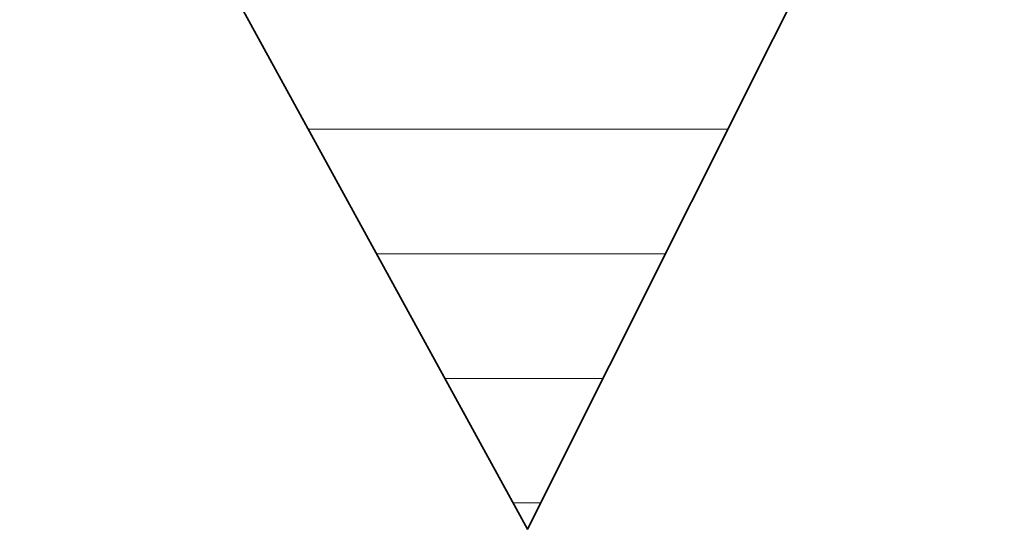
# Model space of a CAD drawing. Units: millimetres. Extents: x 59 to 11996, y 24 to 8424.
# Drawn here: x 8628 to 8683, y 370 to 398 of the extents above; entities that cross this region are included whole.
import ezdxf

# ---------------------------------------------------------------- set-up
doc = ezdxf.new("R2010")
doc.units = ezdxf.units.MM
doc.header["$MEASUREMENT"] = 0
doc.layers.add('(1) Shape lines', color=7, linetype='Continuous', lineweight=35)
doc.layers.add('(9) Sheet', color=7, linetype='Continuous', lineweight=35)

# ---------------------------------------------------------------- blocks, each defined once
blk = doc.blocks.new('HATCH_932_46d6d81f-df0b-4c21-9f52-b453dc247dbf')
at = {"layer": '(1) Shape lines', "color": 0, "lineweight": 9}
for p, q in [((8648.029, 392), (8643.796, 392)), ((8648.68, 385), (8647.631, 385))]:
    blk.add_line(p, q, dxfattribs=at)
blk = doc.blocks.new('HATCH_933_ded0f793-9acf-4511-8166-05b62fc332ec')
at = {"layer": '(1) Shape lines', "color": 0, "lineweight": 9}
for p, q in [((8648.895, 392), (8648.029, 392)), ((8648.895, 385), (8648.68, 385))]:
    blk.add_line(p, q, dxfattribs=at)
blk = doc.blocks.new('HATCH_935_36f88cde-4638-483f-9ce3-48c55a510da4')
at = {"layer": '(1) Shape lines', "color": 0, "lineweight": 9}
for p, q in [((8648.964, 392), (8648.895, 392)), ((8648.967, 385), (8648.895, 385))]:
    blk.add_line(p, q, dxfattribs=at)
blk = doc.blocks.new('HATCH_936_5d2f0ab7-ea9a-456c-89df-032f65f992a5')
at = {"layer": '(1) Shape lines', "color": 0, "lineweight": 9}
for p, q in [((8648.968, 392), (8648.964, 392)), ((8648.968, 385), (8648.967, 385))]:
    blk.add_line(p, q, dxfattribs=at)
blk = doc.blocks.new('HATCH_939_8b52898a-4ae1-4679-bb2a-7df3780c52f9')
at = {"layer": '(1) Shape lines', "color": 0, "lineweight": 9}
for p, q in [((8648.988, 392), (8648.968, 392)), ((8648.989, 385), (8648.968, 385))]:
    blk.add_line(p, q, dxfattribs=at)
blk = doc.blocks.new('HATCH_940_accdee6c-a8c1-44e7-ab35-6b0e71f30c52')
at = {"layer": '(1) Shape lines', "color": 0, "lineweight": 9}
for p, q in [((8648.989, 392), (8648.988, 392)), ((8648.989, 385), (8648.989, 385))]:
    blk.add_line(p, q, dxfattribs=at)
blk = doc.blocks.new('HATCH_943_f9245ca2-98d0-4b93-a504-4a2715a85706')
at = {"layer": '(1) Shape lines', "color": 0, "lineweight": 9}
for p, q in [((8649.306, 392), (8648.989, 392)), ((8649.321, 385), (8648.989, 385))]:
    blk.add_line(p, q, dxfattribs=at)
blk = doc.blocks.new('HATCH_944_f625cc54-f978-4816-ad1c-9195ef7ef0e6')
at = {"layer": '(1) Shape lines', "color": 0, "lineweight": 9}
for p, q in [((8649.327, 392), (8649.306, 392)), ((8649.327, 385), (8649.321, 385))]:
    blk.add_line(p, q, dxfattribs=at)
blk = doc.blocks.new('HATCH_947_19e97b8c-736a-4d7c-a0cd-183570cc6c3d')
at = {"layer": '(1) Shape lines', "color": 0, "lineweight": 9}
for p, q in [((8649.382, 392), (8649.327, 392)), ((8649.385, 385), (8649.327, 385))]:
    blk.add_line(p, q, dxfattribs=at)
blk = doc.blocks.new('HATCH_948_0502b0bb-6fa5-47e3-9e93-0199992d1830')
at = {"layer": '(1) Shape lines', "color": 0, "lineweight": 9}
for p, q in [((8649.386, 392), (8649.382, 392)), ((8649.386, 385), (8649.385, 385))]:
    blk.add_line(p, q, dxfattribs=at)
blk = doc.blocks.new('HATCH_951_2e607d32-7671-453f-9413-cd1bdb31a93c')
at = {"layer": '(1) Shape lines', "color": 0, "lineweight": 9}
for p, q in [((8650.123, 392), (8649.386, 392)), ((8650.157, 385), (8649.386, 385))]:
    blk.add_line(p, q, dxfattribs=at)
blk = doc.blocks.new('HATCH_952_234172ca-3278-4141-8026-4f78055e883d')
at = {"layer": '(1) Shape lines', "color": 0, "lineweight": 9}
for p, q in [((8650.179, 392), (8650.123, 392)), ((8650.179, 385), (8650.157, 385))]:
    blk.add_line(p, q, dxfattribs=at)
blk = doc.blocks.new('HATCH_955_d2aaf6db-7ebd-452e-84c9-cbf896697823')
at = {"layer": '(1) Shape lines', "color": 0, "lineweight": 9}
for p, q in [((8650.253, 392), (8650.179, 392)), ((8650.257, 385), (8650.179, 385))]:
    blk.add_line(p, q, dxfattribs=at)
blk = doc.blocks.new('HATCH_956_7c26c681-5011-4557-a2ae-575d483757ae')
at = {"layer": '(1) Shape lines', "color": 0, "lineweight": 9}
for p, q in [((8650.259, 392), (8650.253, 392)), ((8650.259, 385), (8650.257, 385))]:
    blk.add_line(p, q, dxfattribs=at)
blk = doc.blocks.new('HATCH_959_b93ad1b7-bc7d-45ad-9d30-a2d35c060cef')
at = {"layer": '(1) Shape lines', "color": 0, "lineweight": 9}
for p, q in [((8651.605, 392), (8650.259, 392)), ((8651.666, 385), (8650.259, 385)), ((8651.728, 378), (8651.466, 378))]:
    blk.add_line(p, q, dxfattribs=at)
blk = doc.blocks.new('HATCH_960_3ce3ecea-0450-4974-a82f-ca9feed5a865')
at = {"layer": '(1) Shape lines', "color": 0, "lineweight": 9}
for p, q in [((8651.732, 392), (8651.605, 392)), ((8651.732, 385), (8651.666, 385)), ((8651.732, 378), (8651.728, 378))]:
    blk.add_line(p, q, dxfattribs=at)
blk = doc.blocks.new('HATCH_963_86aaa3a4-fb9c-4910-9f55-69f66ee81364')
at = {"layer": '(1) Shape lines', "color": 0, "lineweight": 9}
for p, q in [((8651.777, 392), (8651.732, 392)), ((8651.779, 385), (8651.732, 385)), ((8651.781, 378), (8651.732, 378))]:
    blk.add_line(p, q, dxfattribs=at)
blk = doc.blocks.new('HATCH_964_20e14e80-12b2-42c6-8d0f-579b315f316b')
at = {"layer": '(1) Shape lines', "color": 0, "lineweight": 9}
for p, q in [((8651.781, 392), (8651.777, 392)), ((8651.781, 385), (8651.779, 385)), ((8651.781, 378), (8651.781, 378))]:
    blk.add_line(p, q, dxfattribs=at)
blk = doc.blocks.new('HATCH_967_2bceac64-5944-42d4-81bf-65f17fb68f49')
at = {"layer": '(1) Shape lines', "color": 0, "lineweight": 9}
for p, q in [((8652.732, 392), (8651.781, 392)), ((8652.777, 385), (8651.781, 385)), ((8652.821, 378), (8651.781, 378))]:
    blk.add_line(p, q, dxfattribs=at)
blk = doc.blocks.new('HATCH_968_59fad0ba-c415-49d4-8bb2-666d3867c9cd')
at = {"layer": '(1) Shape lines', "color": 0, "lineweight": 9}
for p, q in [((8652.837, 392), (8652.732, 392)), ((8652.837, 385), (8652.777, 385)), ((8652.837, 378), (8652.821, 378))]:
    blk.add_line(p, q, dxfattribs=at)
blk = doc.blocks.new('HATCH_971_9a5cb91a-3bf9-4ec0-989d-365ef7f60d77')
at = {"layer": '(1) Shape lines', "color": 0, "lineweight": 9}
for p, q in [((8652.839, 392), (8652.837, 392)), ((8652.839, 385), (8652.837, 385)), ((8652.839, 378), (8652.837, 378))]:
    blk.add_line(p, q, dxfattribs=at)
blk = doc.blocks.new('HATCH_972_4fc22703-a7a3-4a43-8f5f-a16666912244')
at = {"layer": '(1) Shape lines', "color": 0, "lineweight": 9}
for p, q in [((8652.839, 392), (8652.839, 392)), ((8652.839, 385), (8652.839, 385)), ((8652.839, 378), (8652.839, 378))]:
    blk.add_line(p, q, dxfattribs=at)
blk = doc.blocks.new('HATCH_975_337ee56d-607d-401d-8d38-0c610faea1af')
at = {"layer": '(1) Shape lines', "color": 0, "lineweight": 9}
for p, q in [((8653.98, 392), (8652.839, 392)), ((8654.034, 385), (8652.839, 385)), ((8654.088, 378), (8652.839, 378))]:
    blk.add_line(p, q, dxfattribs=at)
blk = doc.blocks.new('HATCH_976_647b4fca-52ec-4c7b-9c39-57b51645b92d')
at = {"layer": '(1) Shape lines', "color": 0, "lineweight": 9}
for p, q in [((8654.125, 392), (8653.98, 392)), ((8654.125, 385), (8654.034, 385)), ((8654.125, 378), (8654.088, 378))]:
    blk.add_line(p, q, dxfattribs=at)
blk = doc.blocks.new('HATCH_979_1fb6c151-fe96-4566-99ca-e69f59695c98')
at = {"layer": '(1) Shape lines', "color": 0, "lineweight": 9}
for p, q in [((8654.187, 392), (8654.125, 392)), ((8654.19, 385), (8654.125, 385)), ((8654.193, 378), (8654.125, 378))]:
    blk.add_line(p, q, dxfattribs=at)
blk = doc.blocks.new('HATCH_980_bf28b793-71a4-4efa-87fd-11e8c16c20a7')
at = {"layer": '(1) Shape lines', "color": 0, "lineweight": 9}
for p, q in [((8654.195, 392), (8654.187, 392)), ((8654.195, 385), (8654.19, 385)), ((8654.195, 378), (8654.193, 378))]:
    blk.add_line(p, q, dxfattribs=at)
blk = doc.blocks.new('HATCH_983_7b759524-1386-4958-a163-a4eaa53bf671')
at = {"layer": '(1) Shape lines', "color": 0, "lineweight": 9}
for p, q in [((8655.389, 392), (8654.195, 392)), ((8655.447, 385), (8654.195, 385)), ((8655.504, 378), (8654.195, 378)), ((8655.561, 371), (8655.301, 371))]:
    blk.add_line(p, q, dxfattribs=at)
blk = doc.blocks.new('HATCH_984_03d45678-f160-464a-8f45-b4a9baaccc21')
at = {"layer": '(1) Shape lines', "color": 0, "lineweight": 9}
for p, q in [((8655.565, 392), (8655.389, 392)), ((8655.565, 385), (8655.447, 385)), ((8655.565, 378), (8655.504, 378)), ((8655.565, 371), (8655.561, 371))]:
    blk.add_line(p, q, dxfattribs=at)
blk = doc.blocks.new('HATCH_987_5259f21d-b2a3-4d52-bc53-69c07566a732')
at = {"layer": '(1) Shape lines', "color": 0, "lineweight": 9}
for p, q in [((8655.647, 392), (8655.565, 392)), ((8655.651, 385), (8655.565, 385)), ((8655.655, 378), (8655.565, 378)), ((8655.659, 371), (8655.565, 371))]:
    blk.add_line(p, q, dxfattribs=at)
blk = doc.blocks.new('HATCH_988_e0a1152e-3bc0-41e0-96e1-7e9402ca81b8')
at = {"layer": '(1) Shape lines', "color": 0, "lineweight": 9}
for p, q in [((8655.659, 392), (8655.647, 392)), ((8655.659, 385), (8655.651, 385)), ((8655.659, 378), (8655.655, 378)), ((8655.659, 371), (8655.659, 371))]:
    blk.add_line(p, q, dxfattribs=at)
blk = doc.blocks.new('HATCH_991_28544fd6-2a11-45f7-a4df-50dcaaf47318')
at = {"layer": '(1) Shape lines', "color": 0, "lineweight": 9}
for p, q in [((8655.809, 392), (8655.659, 392)), ((8655.816, 385), (8655.659, 385)), ((8655.824, 378), (8655.659, 378)), ((8655.831, 371), (8655.659, 371))]:
    blk.add_line(p, q, dxfattribs=at)
blk = doc.blocks.new('HATCH_992_f040f6d1-6153-4273-976e-313ef2e66867')
at = {"layer": '(1) Shape lines', "color": 0, "lineweight": 9}
for p, q in [((8655.832, 392), (8655.809, 392)), ((8655.832, 385), (8655.816, 385)), ((8655.832, 378), (8655.824, 378)), ((8655.832, 371), (8655.831, 371))]:
    blk.add_line(p, q, dxfattribs=at)
blk = doc.blocks.new('HATCH_995_233f0566-b89e-44ea-bd6b-c94aaf533803')
at = {"layer": '(1) Shape lines', "color": 0, "lineweight": 9}
for p, q in [((8656.077, 392), (8655.832, 392)), ((8656.089, 385), (8655.832, 385)), ((8656.101, 378), (8655.832, 378)), ((8656.113, 371), (8655.832, 371))]:
    blk.add_line(p, q, dxfattribs=at)
blk = doc.blocks.new('HATCH_996_1003e618-9bc1-41aa-99c6-9ec18ed27193')
at = {"layer": '(1) Shape lines', "color": 0, "lineweight": 9}
for p, q in [((8656.115, 392), (8656.077, 392)), ((8656.115, 385), (8656.089, 385)), ((8656.115, 378), (8656.101, 378)), ((8656.115, 371), (8656.113, 371))]:
    blk.add_line(p, q, dxfattribs=at)
blk = doc.blocks.new('HATCH_999_b4d1bc00-3a6f-455f-8c8c-cfe90dc6e9a1')
at = {"layer": '(1) Shape lines', "color": 0, "lineweight": 9}
for p, q in [((8657.301, 392), (8656.115, 392)), ((8657.358, 385), (8656.115, 385)), ((8657.416, 378), (8656.115, 378)), ((8656.86, 371), (8656.115, 371))]:
    blk.add_line(p, q, dxfattribs=at)
blk = doc.blocks.new('HATCH_1000_6e715a19-fbd9-49d5-b069-af2e97db2a40')
at = {"layer": '(1) Shape lines', "color": 0, "lineweight": 9}
for p, q in [((8657.463, 392), (8657.301, 392)), ((8657.463, 385), (8657.358, 385)), ((8657.463, 378), (8657.416, 378))]:
    blk.add_line(p, q, dxfattribs=at)
blk = doc.blocks.new('HATCH_1003_e313cd1d-2cf3-4f9a-83f2-7b91bc26e373')
at = {"layer": '(1) Shape lines', "color": 0, "lineweight": 9}
for p, q in [((8657.739, 392), (8657.463, 392)), ((8657.752, 385), (8657.463, 385)), ((8657.765, 378), (8657.463, 378))]:
    blk.add_line(p, q, dxfattribs=at)
blk = doc.blocks.new('HATCH_1004_85d24e38-635f-456a-827b-c187a3d685ac')
at = {"layer": '(1) Shape lines', "color": 0, "lineweight": 9}
for p, q in [((8657.775, 392), (8657.739, 392)), ((8657.775, 385), (8657.752, 385)), ((8657.775, 378), (8657.765, 378))]:
    blk.add_line(p, q, dxfattribs=at)
blk = doc.blocks.new('HATCH_1007_c7e95ea8-42f5-425d-be46-ba580b5d5b17')
at = {"layer": '(1) Shape lines', "color": 0, "lineweight": 9}
for p, q in [((8659.388, 392), (8657.775, 392)), ((8659.465, 385), (8657.775, 385)), ((8659.542, 378), (8657.775, 378))]:
    blk.add_line(p, q, dxfattribs=at)
blk = doc.blocks.new('HATCH_1008_b5a53221-f1bc-4bf1-aca0-9825b6b6d98a')
at = {"layer": '(1) Shape lines', "color": 0, "lineweight": 9}
for p, q in [((8659.56, 392), (8659.388, 392)), ((8659.56, 385), (8659.465, 385)), ((8659.56, 378), (8659.542, 378))]:
    blk.add_line(p, q, dxfattribs=at)
blk = doc.blocks.new('HATCH_1011_4cfbc3ef-5b13-4b7f-a361-6e115c59374b')
at = {"layer": '(1) Shape lines', "color": 0, "lineweight": 9}
for p, q in [((8660.005, 392), (8659.56, 392)), ((8660.026, 385), (8659.56, 385)), ((8660.047, 378), (8659.56, 378))]:
    blk.add_line(p, q, dxfattribs=at)
blk = doc.blocks.new('HATCH_1012_76106b5f-1802-459f-8681-d17f376f0f4a')
at = {"layer": '(1) Shape lines', "color": 0, "lineweight": 9}
for p, q in [((8660.049, 392), (8660.005, 392)), ((8660.049, 385), (8660.026, 385)), ((8660.049, 378), (8660.047, 378))]:
    blk.add_line(p, q, dxfattribs=at)
blk = doc.blocks.new('HATCH_1015_4c0e15d0-adf0-4254-91bf-4fb134b4f615')
at = {"layer": '(1) Shape lines', "color": 0, "lineweight": 9}
for p, q in [((8661.841, 392), (8660.049, 392)), ((8661.924, 385), (8660.049, 385)), ((8660.365, 378), (8660.049, 378))]:
    blk.add_line(p, q, dxfattribs=at)
blk = doc.blocks.new('HATCH_1016_f53911cf-4e96-4ff2-aab1-d31993b316f0')
at = {"layer": '(1) Shape lines', "color": 0, "lineweight": 9}
for p, q in [((8661.97, 392), (8661.841, 392)), ((8661.97, 385), (8661.924, 385))]:
    blk.add_line(p, q, dxfattribs=at)
blk = doc.blocks.new('HATCH_1019_4d243d61-e078-484d-80a3-55ecd2a138a0')
at = {"layer": '(1) Shape lines', "color": 0, "lineweight": 9}
for p, q in [((8662.639, 392), (8661.97, 392)), ((8662.67, 385), (8661.97, 385))]:
    blk.add_line(p, q, dxfattribs=at)
blk = doc.blocks.new('HATCH_1020_59342048-d7bb-4436-9032-1918133d4f4e')
at = {"layer": '(1) Shape lines', "color": 0, "lineweight": 9}
for p, q in [((8662.68, 392), (8662.639, 392)), ((8662.68, 385), (8662.67, 385))]:
    blk.add_line(p, q, dxfattribs=at)
blk = doc.blocks.new('HATCH_1023_467ef685-9d8a-4123-ad70-b184ca21ec66')
at = {"layer": '(1) Shape lines', "color": 0, "lineweight": 9}
for p, q in [((8663.068, 392), (8662.68, 392)), ((8663.086, 385), (8662.68, 385))]:
    blk.add_line(p, q, dxfattribs=at)
blk = doc.blocks.new('HATCH_1024_dde875ce-deb8-4e9e-a043-277c772e46b0')
at = {"layer": '(1) Shape lines', "color": 0, "lineweight": 9}
for p, q in [((8663.09, 392), (8663.068, 392)), ((8663.09, 385), (8663.086, 385))]:
    blk.add_line(p, q, dxfattribs=at)
blk = doc.blocks.new('HATCH_1029_9fa18a42-44a6-46da-b7da-416d070dd3db')
at = {"layer": '(1) Shape lines', "color": 0, "lineweight": 9}
for p, q in [((8663.243, 392), (8663.09, 392)), ((8663.25, 385), (8663.09, 385))]:
    blk.add_line(p, q, dxfattribs=at)
blk = doc.blocks.new('HATCH_1030_b2c15811-5126-4a53-8c76-9e4113b440bd')
at = {"layer": '(1) Shape lines', "color": 0, "lineweight": 9}
for p, q in [((8663.252, 392), (8663.243, 392)), ((8663.252, 385), (8663.25, 385))]:
    blk.add_line(p, q, dxfattribs=at)
blk = doc.blocks.new('HATCH_1035_1c892067-75ad-47cf-9294-d3c3bca2fa9d')
at = {"layer": '(1) Shape lines', "color": 0, "lineweight": 9}
for p, q in [((8663.266, 392), (8663.252, 392)), ((8663.267, 385), (8663.252, 385))]:
    blk.add_line(p, q, dxfattribs=at)
blk = doc.blocks.new('HATCH_1036_13320ddc-103b-4a18-9b9c-5be06d7f5997')
at = {"layer": '(1) Shape lines', "color": 0, "lineweight": 9}
for p, q in [((8663.267, 392), (8663.266, 392)), ((8663.267, 385), (8663.267, 385))]:
    blk.add_line(p, q, dxfattribs=at)
blk = doc.blocks.new('HATCH_1041_e6fe2db4-4b34-41fc-b886-c3a909e2ff50')
at = {"layer": '(1) Shape lines', "color": 0, "lineweight": 9}
for p, q in [((8663.52, 392), (8663.267, 392)), ((8663.532, 385), (8663.267, 385))]:
    blk.add_line(p, q, dxfattribs=at)
blk = doc.blocks.new('HATCH_1042_72873544-36d1-4a70-8a15-37cefc48c80b')
at = {"layer": '(1) Shape lines', "color": 0, "lineweight": 9}
for p, q in [((8663.533, 392), (8663.52, 392)), ((8663.533, 385), (8663.532, 385))]:
    blk.add_line(p, q, dxfattribs=at)
blk = doc.blocks.new('HATCH_1047_6230162f-9121-46e8-bcae-0d8f4efe5f3d')
at = {"layer": '(1) Shape lines', "color": 0, "lineweight": 9}
for p, q in [((8663.567, 392), (8663.533, 392)), ((8663.569, 385), (8663.533, 385))]:
    blk.add_line(p, q, dxfattribs=at)
blk = doc.blocks.new('HATCH_1048_50e41b80-4ef4-4943-82e4-10deaaf2fd2a')
at = {"layer": '(1) Shape lines', "color": 0, "lineweight": 9}
for p, q in [((8663.569, 392), (8663.567, 392)), ((8663.569, 385), (8663.569, 385))]:
    blk.add_line(p, q, dxfattribs=at)
blk = doc.blocks.new('HATCH_1053_c11ca545-5631-4d5d-bd8c-d0f63a41576d')
at = {"layer": '(1) Shape lines', "color": 0, "lineweight": 9}
for p, q in [((8663.999, 392), (8663.569, 392)), ((8663.87, 385), (8663.569, 385))]:
    blk.add_line(p, q, dxfattribs=at)
blk = doc.blocks.new('HATCH_1054_402be588-623b-4f79-b1a7-21f8ab4503a0')
at = {"layer": '(1) Shape lines', "color": 0, "lineweight": 9}
blk.add_line((8664.017, 392), (8663.999, 392), dxfattribs=at)
blk = doc.blocks.new('HATCH_1059_cbe27d05-eb71-4cca-97ed-249d1f1855cb')
at = {"layer": '(1) Shape lines', "color": 0, "lineweight": 9}
blk.add_line((8664.082, 392), (8664.017, 392), dxfattribs=at)
blk = doc.blocks.new('HATCH_1060_8b1184ae-30d7-4848-831d-e1978b63df0c')
at = {"layer": '(1) Shape lines', "color": 0, "lineweight": 9}
blk.add_line((8664.085, 392), (8664.082, 392), dxfattribs=at)
blk = doc.blocks.new('HATCH_1065_6e0d3104-e7dc-4c64-a788-de0dd6841641')
at = {"layer": '(1) Shape lines', "color": 0, "lineweight": 9}
blk.add_line((8664.694, 392), (8664.085, 392), dxfattribs=at)
blk = doc.blocks.new('HATCH_1066_ee3fa14c-7548-4d62-8e48-45fa396de434')
at = {"layer": '(1) Shape lines', "color": 0, "lineweight": 9}
blk.add_line((8664.714, 392), (8664.694, 392), dxfattribs=at)
blk = doc.blocks.new('HATCH_1071_8eac17b1-589a-4e4a-ba4a-fa3be9e608ea')
at = {"layer": '(1) Shape lines', "color": 0, "lineweight": 9}
blk.add_line((8664.756, 392), (8664.714, 392), dxfattribs=at)
blk = doc.blocks.new('HATCH_1072_ca82d52d-9aab-478e-9b99-13f5042174db')
at = {"layer": '(1) Shape lines', "color": 0, "lineweight": 9}
blk.add_line((8664.758, 392), (8664.756, 392), dxfattribs=at)
blk = doc.blocks.new('HATCH_1077_48adb681-e406-4820-bf03-7a146cde8d65')
at = {"layer": '(1) Shape lines', "color": 0, "lineweight": 9}
blk.add_line((8664.865, 392), (8664.758, 392), dxfattribs=at)
blk = doc.blocks.new('HATCH_1078_c98eb0e6-6623-48b4-8a12-e454f1a23be4')
at = {"layer": '(1) Shape lines', "color": 0, "lineweight": 9}
blk.add_line((8664.868, 392), (8664.865, 392), dxfattribs=at)
blk = doc.blocks.new('HATCH_1083_618a9076-e58e-4dba-9b2a-8289f586a279')
at = {"layer": '(1) Shape lines', "color": 0, "lineweight": 9}
blk.add_line((8665.677, 392), (8664.868, 392), dxfattribs=at)
blk = doc.blocks.new('HATCH_1084_43fae8e7-0d70-4d3c-add6-fba4e74015d7')
at = {"layer": '(1) Shape lines', "color": 0, "lineweight": 9}
blk.add_line((8665.695, 392), (8665.677, 392), dxfattribs=at)
blk = doc.blocks.new('HATCH_1089_d989cccd-c331-4ab5-978a-eaea66c98ae4')
at = {"layer": '(1) Shape lines', "color": 0, "lineweight": 9}
blk.add_line((8665.804, 392), (8665.695, 392), dxfattribs=at)
blk = doc.blocks.new('HATCH_1090_6da126bf-3cd9-4e7e-894c-3745d0c03cda')
at = {"layer": '(1) Shape lines', "color": 0, "lineweight": 9}
blk.add_line((8665.806, 392), (8665.804, 392), dxfattribs=at)
blk = doc.blocks.new('HATCH_1095_8cf2957c-227e-4901-9d9c-1397138eff66')
at = {"layer": '(1) Shape lines', "color": 0, "lineweight": 9}
blk.add_line((8665.97, 392), (8665.806, 392), dxfattribs=at)
blk = doc.blocks.new('HATCH_1096_9437b08e-fa08-4efb-b9ef-b048b0b5cfe6')
at = {"layer": '(1) Shape lines', "color": 0, "lineweight": 9}
blk.add_line((8665.973, 392), (8665.97, 392), dxfattribs=at)
blk = doc.blocks.new('HATCH_1101_bb45aec0-aa3a-48ef-8358-2563ebb0070b')
at = {"layer": '(1) Shape lines', "color": 0, "lineweight": 9}
blk.add_line((8667.212, 392), (8665.973, 392), dxfattribs=at)
blk = doc.blocks.new('HATCH_1102_3446083b-4e36-47fc-9efa-18ac55b856a6')
at = {"layer": '(1) Shape lines', "color": 0, "lineweight": 9}
blk.add_line((8667.215, 392), (8667.212, 392), dxfattribs=at)
blk = doc.blocks.new('HATCH_1107_01113748-3775-4cff-acda-85bac6370803')
at = {"layer": '(1) Shape lines', "color": 0, "lineweight": 9}
blk.add_line((8667.375, 392), (8667.215, 392), dxfattribs=at)
blk = doc.blocks.new('GROUP_0_1d0c87ed-02ab-43bd-85b7-d2b803ea9fde')
at = {"layer": '(9) Sheet', "color": 7, "linetype": 'Continuous', "lineweight": 35, "ltscale": 20}
blk.add_lwpolyline([(8450.611, 553.38), (8498.432, 629.306), (8547.768, 535.192), (8603.948, 629.272), (8655.565, 535.178), (8709.449, 629.272), (8748.184, 553.38), (8656.115, 369.513), (8603.196, 466.111), (8548.308, 369.513)], close=True, dxfattribs=at)
at = {"layer": '(1) Shape lines', "color": 154, "linetype": 'ByBlock'}
for name in ['HATCH_932_46d6d81f-df0b-4c21-9f52-b453dc247dbf', 'HATCH_933_ded0f793-9acf-4511-8166-05b62fc332ec', 'HATCH_1090_6da126bf-3cd9-4e7e-894c-3745d0c03cda', 'HATCH_1095_8cf2957c-227e-4901-9d9c-1397138eff66', 'HATCH_1096_9437b08e-fa08-4efb-b9ef-b048b0b5cfe6', 'HATCH_1101_bb45aec0-aa3a-48ef-8358-2563ebb0070b', 'HATCH_1102_3446083b-4e36-47fc-9efa-18ac55b856a6', 'HATCH_1107_01113748-3775-4cff-acda-85bac6370803', 'HATCH_935_36f88cde-4638-483f-9ce3-48c55a510da4', 'HATCH_936_5d2f0ab7-ea9a-456c-89df-032f65f992a5', 'HATCH_939_8b52898a-4ae1-4679-bb2a-7df3780c52f9', 'HATCH_940_accdee6c-a8c1-44e7-ab35-6b0e71f30c52', 'HATCH_943_f9245ca2-98d0-4b93-a504-4a2715a85706', 'HATCH_944_f625cc54-f978-4816-ad1c-9195ef7ef0e6', 'HATCH_947_19e97b8c-736a-4d7c-a0cd-183570cc6c3d', 'HATCH_948_0502b0bb-6fa5-47e3-9e93-0199992d1830', 'HATCH_951_2e607d32-7671-453f-9413-cd1bdb31a93c', 'HATCH_952_234172ca-3278-4141-8026-4f78055e883d', 'HATCH_1016_f53911cf-4e96-4ff2-aab1-d31993b316f0', 'HATCH_1019_4d243d61-e078-484d-80a3-55ecd2a138a0', 'HATCH_1020_59342048-d7bb-4436-9032-1918133d4f4e', 'HATCH_1023_467ef685-9d8a-4123-ad70-b184ca21ec66', 'HATCH_1024_dde875ce-deb8-4e9e-a043-277c772e46b0', 'HATCH_1029_9fa18a42-44a6-46da-b7da-416d070dd3db', 'HATCH_1030_b2c15811-5126-4a53-8c76-9e4113b440bd', 'HATCH_1035_1c892067-75ad-47cf-9294-d3c3bca2fa9d', 'HATCH_1036_13320ddc-103b-4a18-9b9c-5be06d7f5997', 'HATCH_1041_e6fe2db4-4b34-41fc-b886-c3a909e2ff50', 'HATCH_1042_72873544-36d1-4a70-8a15-37cefc48c80b', 'HATCH_1047_6230162f-9121-46e8-bcae-0d8f4efe5f3d', 'HATCH_1048_50e41b80-4ef4-4943-82e4-10deaaf2fd2a', 'HATCH_1053_c11ca545-5631-4d5d-bd8c-d0f63a41576d', 'HATCH_1054_402be588-623b-4f79-b1a7-21f8ab4503a0', 'HATCH_1059_cbe27d05-eb71-4cca-97ed-249d1f1855cb', 'HATCH_1060_8b1184ae-30d7-4848-831d-e1978b63df0c', 'HATCH_1065_6e0d3104-e7dc-4c64-a788-de0dd6841641', 'HATCH_1066_ee3fa14c-7548-4d62-8e48-45fa396de434', 'HATCH_1071_8eac17b1-589a-4e4a-ba4a-fa3be9e608ea', 'HATCH_1072_ca82d52d-9aab-478e-9b99-13f5042174db', 'HATCH_1077_48adb681-e406-4820-bf03-7a146cde8d65', 'HATCH_1078_c98eb0e6-6623-48b4-8a12-e454f1a23be4', 'HATCH_1083_618a9076-e58e-4dba-9b2a-8289f586a279', 'HATCH_1084_43fae8e7-0d70-4d3c-add6-fba4e74015d7', 'HATCH_1089_d989cccd-c331-4ab5-978a-eaea66c98ae4', 'HATCH_955_d2aaf6db-7ebd-452e-84c9-cbf896697823', 'HATCH_956_7c26c681-5011-4557-a2ae-575d483757ae', 'HATCH_959_b93ad1b7-bc7d-45ad-9d30-a2d35c060cef', 'HATCH_960_3ce3ecea-0450-4974-a82f-ca9feed5a865', 'HATCH_963_86aaa3a4-fb9c-4910-9f55-69f66ee81364', 'HATCH_964_20e14e80-12b2-42c6-8d0f-579b315f316b', 'HATCH_967_2bceac64-5944-42d4-81bf-65f17fb68f49', 'HATCH_968_59fad0ba-c415-49d4-8bb2-666d3867c9cd', 'HATCH_971_9a5cb91a-3bf9-4ec0-989d-365ef7f60d77', 'HATCH_972_4fc22703-a7a3-4a43-8f5f-a16666912244', 'HATCH_975_337ee56d-607d-401d-8d38-0c610faea1af', 'HATCH_976_647b4fca-52ec-4c7b-9c39-57b51645b92d', 'HATCH_1004_85d24e38-635f-456a-827b-c187a3d685ac', 'HATCH_1007_c7e95ea8-42f5-425d-be46-ba580b5d5b17', 'HATCH_1008_b5a53221-f1bc-4bf1-aca0-9825b6b6d98a', 'HATCH_1011_4cfbc3ef-5b13-4b7f-a361-6e115c59374b', 'HATCH_1012_76106b5f-1802-459f-8681-d17f376f0f4a', 'HATCH_1015_4c0e15d0-adf0-4254-91bf-4fb134b4f615', 'HATCH_979_1fb6c151-fe96-4566-99ca-e69f59695c98', 'HATCH_980_bf28b793-71a4-4efa-87fd-11e8c16c20a7', 'HATCH_983_7b759524-1386-4958-a163-a4eaa53bf671', 'HATCH_984_03d45678-f160-464a-8f45-b4a9baaccc21', 'HATCH_987_5259f21d-b2a3-4d52-bc53-69c07566a732', 'HATCH_988_e0a1152e-3bc0-41e0-96e1-7e9402ca81b8', 'HATCH_991_28544fd6-2a11-45f7-a4df-50dcaaf47318', 'HATCH_992_f040f6d1-6153-4273-976e-313ef2e66867', 'HATCH_995_233f0566-b89e-44ea-bd6b-c94aaf533803', 'HATCH_996_1003e618-9bc1-41aa-99c6-9ec18ed27193', 'HATCH_999_b4d1bc00-3a6f-455f-8c8c-cfe90dc6e9a1', 'HATCH_1000_6e715a19-fbd9-49d5-b069-af2e97db2a40', 'HATCH_1003_e313cd1d-2cf3-4f9a-83f2-7b91bc26e373']:
    blk.add_blockref(name, (0, 0), dxfattribs=at)

msp = doc.modelspace()

# ---------------------------------------------------------------- block references
at = {"color": 7, "linetype": 'ByBlock'}
msp.add_blockref('GROUP_0_1d0c87ed-02ab-43bd-85b7-d2b803ea9fde', (0, 0), dxfattribs=at)

doc.saveas('drawing.dxf')
